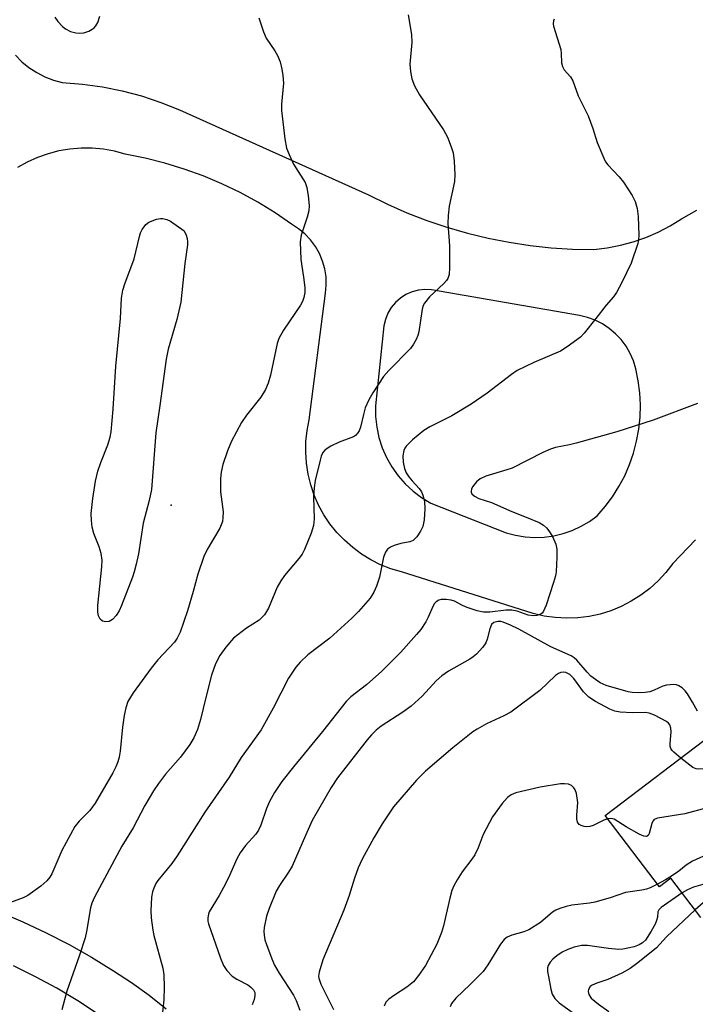
# Model space of a CAD drawing. Units: inches. Extents: x 1255762 to 1261762, y 489455 to 493455.
# Drawn here: x 1257476 to 1257621, y 492517 to 492729 of the extents above; entities that cross this region are included whole.
import ezdxf

# ---------------------------------------------------------------- set-up
doc = ezdxf.new("R2010")
doc.units = ezdxf.units.IN
doc.header["$MEASUREMENT"] = 0
for name, color, linetype in [('BLDG-Footprint', 5, 'Continuous'), ('ELEV-Spot Elevation', 7, 'Continuous'), ('TRANS-Driveway', 251, 'Continuous'), ('TRANS-Road', 130, 'Continuous'), ('Undefined', 1, 'Continuous')]:
    doc.layers.add(name, color=color, linetype=linetype)

msp = doc.modelspace()

# ---------------------------------------------------------------- linework, layer by layer
at = {"layer": 'BLDG-Footprint', "elevation": 326.74}
msp.add_lwpolyline([(1257622.6, 492535.87), (1257616.14, 492544.38), (1257613.66, 492542.5), (1257602, 492557.86), (1257625.01, 492575.32)], dxfattribs=at)
at = {"layer": 'ELEV-Spot Elevation'}
msp.add_point((1257508.6, 492624.6, 337.17), dxfattribs=at)
at = {"layer": 'TRANS-Driveway'}
for points in [[(1257471.63, 492537.1), (1257476.72, 492534.93), (1257481.73, 492532.58), (1257486.66, 492530.04), (1257491.48, 492527.33), (1257496.2, 492524.44), (1257500.11, 492521.89), (1257503.88, 492519.16), (1257507.52, 492516.25)], [(1257494.49, 492514.01), (1257488.55, 492517.96), (1257484.04, 492520.66), (1257479.43, 492523.15), (1257474.71, 492525.45)]]:
    msp.add_lwpolyline(points, dxfattribs=at)
at = {"layer": 'TRANS-Road'}
for points in [[(1257475.1, 492721.47, 0), (1257476.5, 492720.06, 0), (1257478.03, 492718.82, 0), (1257479.69, 492717.73, 0), (1257481.44, 492716.83, 0), (1257483.29, 492716.11, 0), (1257485.19, 492715.58, 0), (1257489.52, 492715.25, 0), (1257493.81, 492714.66, 0), (1257498.07, 492713.8, 0), (1257502.26, 492712.69, 0), (1257506.37, 492711.32, 0), (1257510.4, 492709.69, 0), (1257551.04, 492691.44, 0), (1257555.15, 492689.41, 0), (1257559.35, 492687.57, 0), (1257563.62, 492685.92, 0), (1257567.96, 492684.45, 0), (1257572.37, 492683.17, 0), (1257576.82, 492682.09, 0), (1257581.32, 492681.21, 0), (1257585.85, 492680.52, 0), (1257590.41, 492680.03, 0), (1257594.98, 492679.75, 0), (1257599.56, 492679.66, 0), (1257602.43, 492680, 0), (1257605.26, 492680.55, 0), (1257608.04, 492681.3, 0), (1257610.76, 492682.25, 0), (1257613.41, 492683.4, 0), (1257615.96, 492684.73, 0), (1257618.41, 492686.25, 0), (1257621.72, 492688.14, 0)], [(1257621.41, 492617.14, 0), (1257616.53, 492612.05, 0), (1257615.05, 492610.12, 0), (1257613.4, 492608.33, 0), (1257611.61, 492606.7, 0), (1257609.68, 492605.23, 0), (1257607.62, 492603.93, 0), (1257605.47, 492602.82, 0), (1257603.22, 492601.9, 0), (1257600.9, 492601.19, 0), (1257598.52, 492600.68, 0), (1257596.11, 492600.38, 0), (1257593.68, 492600.3, 0), (1257591.26, 492600.43, 0), (1257588.86, 492600.77, 0), (1257586.49, 492601.33, 0), (1257558.15, 492610.28, 0), (1257555.89, 492610.95, 0), (1257553.69, 492611.81, 0), (1257551.58, 492612.87, 0), (1257549.57, 492614.09, 0), (1257547.67, 492615.5, 0), (1257545.9, 492617.06, 0), (1257544.27, 492618.76, 0), (1257542.79, 492620.6, 0), (1257541.49, 492622.57, 0), (1257540.35, 492624.64, 0), (1257539.4, 492626.79, 0), (1257538.65, 492629.03, 0), (1257538.08, 492631.32, 0), (1257537.72, 492633.65, 0), (1257537.56, 492636.01, 0), (1257537.61, 492638.36, 0), (1257537.86, 492640.71, 0), (1257538.31, 492643.02, 0), (1257541.85, 492670.23, 0), (1257542, 492671.99, 0), (1257541.94, 492673.74, 0), (1257541.67, 492675.48, 0), (1257541.19, 492677.17, 0), (1257540.51, 492678.79, 0), (1257539.64, 492680.32, 0), (1257538.59, 492681.73, 0), (1257537.38, 492683.01, 0), (1257536.03, 492684.13, 0), (1257534.54, 492685.08, 0), (1257530.96, 492687.54, 0), (1257527.25, 492689.82, 0), (1257523.43, 492691.91, 0), (1257519.5, 492693.8, 0), (1257515.49, 492695.49, 0), (1257511.4, 492696.97, 0), (1257507.23, 492698.25, 0), (1257503.01, 492699.31, 0), (1257498.74, 492700.15, 0), (1257496.41, 492700.78, 0), (1257494.04, 492701.21, 0), (1257491.64, 492701.43, 0), (1257489.23, 492701.44, 0), (1257486.83, 492701.25, 0), (1257484.46, 492700.86, 0), (1257482.12, 492700.26, 0), (1257479.85, 492699.46, 0), (1257477.65, 492698.48, 0), (1257475.54, 492697.31, 0)]]:
    msp.add_polyline3d(points, dxfattribs=at)
msp.add_polyline3d([(1257584.76, 492617.83, 0), (1257586.83, 492617.7, 0), (1257588.9, 492617.77, 0), (1257590.96, 492618.05, 0), (1257592.97, 492618.53, 0), (1257594.93, 492619.21, 0), (1257596.81, 492620.08, 0), (1257598.6, 492621.13, 0), (1257600.27, 492622.35, 0), (1257602, 492624.33, 0), (1257603.57, 492626.43, 0), (1257604.97, 492628.65, 0), (1257606.2, 492630.96, 0), (1257607.24, 492633.37, 0), (1257608.1, 492635.84, 0), (1257608.77, 492638.38, 0), (1257609.24, 492640.96, 0), (1257609.51, 492643.57, 0), (1257609.58, 492646.19, 0), (1257609.44, 492648.81, 0), (1257609.11, 492651.41, 0), (1257608.58, 492653.98, 0), (1257608.07, 492655.67, 0), (1257607.37, 492657.3, 0), (1257606.49, 492658.83, 0), (1257605.44, 492660.25, 0), (1257604.23, 492661.53, 0), (1257602.87, 492662.67, 0), (1257601.4, 492663.65, 0), (1257599.82, 492664.44, 0), (1257598.16, 492665.05, 0), (1257596.44, 492665.46, 0), (1257564.64, 492670.94, 0), (1257563.22, 492671.02, 0), (1257561.81, 492670.88, 0), (1257560.44, 492670.52, 0), (1257559.13, 492669.95, 0), (1257557.93, 492669.18, 0), (1257556.87, 492668.24, 0), (1257555.97, 492667.15, 0), (1257555.24, 492665.93, 0), (1257554.71, 492664.61, 0), (1257554.39, 492663.23, 0), (1257552.57, 492646.03, 0), (1257552.58, 492643.72, 0), (1257552.84, 492641.42, 0), (1257553.32, 492639.16, 0), (1257554.03, 492636.97, 0), (1257554.96, 492634.85, 0), (1257556.1, 492632.85, 0), (1257557.44, 492630.96, 0), (1257558.96, 492629.23, 0), (1257560.65, 492627.65, 0), (1257562.49, 492626.26, 0), (1257564.46, 492625.06, 0), (1257580.72, 492618.7, 0), (1257582.72, 492618.17, 0)], close=True, dxfattribs=at)
at = {"layer": 'Undefined'}
for points, elevation in [([(1257527.47, 492729.53), (1257528.45, 492726.48), (1257529.05, 492725.16), (1257530.89, 492722.43), (1257531.48, 492721.4), (1257532.04, 492720.06), (1257532.45, 492718.43), (1257532.67, 492717.07), (1257532.76, 492715.47), (1257532.37, 492710.95), (1257532.35, 492709.55), (1257533.1, 492703.45), (1257533.46, 492701.45), (1257533.98, 492700.08), (1257534.96, 492698.05), (1257537.43, 492694.07), (1257537.78, 492692.98), (1257538.07, 492691.21), (1257538.31, 492689.14), (1257538.27, 492687.98), (1257537.9, 492686.6), (1257536.56, 492682.75), (1257536.36, 492681.32), (1257536.5, 492677.48), (1257537.12, 492673.69), (1257537.35, 492671.49), (1257537.36, 492670.39), (1257537.14, 492669.29), (1257536.85, 492668.47), (1257536.45, 492667.69), (1257532.8, 492662.28), (1257531.81, 492660.48), (1257531.44, 492659.41), (1257531.11, 492658.04), (1257530.02, 492652.62), (1257529.5, 492650.91), (1257528.95, 492649.54), (1257527.88, 492647.88), (1257524.81, 492643.97), (1257523.76, 492642.41), (1257521.62, 492638.4), (1257520.74, 492636.31), (1257519.74, 492633.37), (1257519.4, 492631.75), (1257519.22, 492630.38), (1257519.25, 492627.53), (1257519.78, 492623.18), (1257519.77, 492622), (1257519.65, 492621.13), (1257519.07, 492619.66), (1257516.38, 492615.12), (1257515.62, 492613.56), (1257514.35, 492609.75), (1257513.36, 492606.07), (1257512.1, 492601.86), (1257510.54, 492597.26), (1257509.9, 492596.01), (1257509.3, 492595.14), (1257505.75, 492591.31), (1257504.33, 492589.53), (1257500.47, 492584.27), (1257499.31, 492582.35), (1257498.83, 492581.03), (1257498.51, 492579.38), (1257498.14, 492576.87), (1257497.62, 492571.7), (1257497.41, 492570.41), (1257497.15, 492569.38), (1257496.73, 492568.32), (1257496.1, 492567.05), (1257492.25, 492560.47), (1257491.14, 492558.91), (1257488.8, 492556.61), (1257487.9, 492555.5), (1257485.1, 492550.29), (1257482.92, 492545.28), (1257482.5, 492544.59), (1257481.84, 492543.77), (1257480.59, 492542.65), (1257477.77, 492540.61), (1257476.74, 492540.09), (1257474.05, 492539.14)], 336), ([(1257483.61, 492729.67), (1257484.24, 492728.72), (1257485.21, 492727.65), (1257485.89, 492727.12), (1257486.95, 492726.6), (1257488.09, 492726.25), (1257488.85, 492726.19), (1257489.86, 492726.3), (1257490.91, 492726.66), (1257491.64, 492727.05), (1257492.07, 492727.38), (1257492.43, 492727.77), (1257492.83, 492728.49), (1257493.26, 492729.89)], 336), ([(1257559.62, 492730.15), (1257560.31, 492725.91), (1257560.37, 492724.19), (1257560, 492719.57), (1257560.12, 492717.93), (1257560.42, 492716.38), (1257560.95, 492714.89), (1257562.03, 492712.97), (1257567.22, 492705.38), (1257568.07, 492703.86), (1257568.89, 492701.78), (1257569.29, 492700.44), (1257569.51, 492698.69), (1257569.68, 492695.74), (1257569.55, 492694.27), (1257568.43, 492688.99), (1257568.2, 492686.98), (1257568.16, 492685.26), (1257568.47, 492680.47), (1257568.53, 492675.74), (1257568.44, 492674.28), (1257568.14, 492673.38), (1257567.87, 492672.95), (1257567.29, 492672.31), (1257564.21, 492669.5), (1257563.11, 492668.12), (1257562.85, 492667.6), (1257562.63, 492666.83), (1257561.94, 492661.91), (1257561.71, 492661.11), (1257561.35, 492660.3), (1257560.77, 492659.26), (1257560.08, 492658.33), (1257555.46, 492653.59), (1257554.29, 492652.29), (1257552, 492648.83), (1257551.15, 492647.33), (1257550.39, 492645.57), (1257549.98, 492644.17), (1257549.36, 492641.4), (1257549.09, 492640.64), (1257548.81, 492640.19), (1257548.28, 492639.61), (1257547.83, 492639.3), (1257544.77, 492638.22), (1257542.94, 492637.31), (1257541.75, 492636.55), (1257541.22, 492635.95), (1257540.9, 492635.18), (1257540.67, 492634.34), (1257539.63, 492629.97), (1257539.36, 492628.36), (1257539.23, 492626.45), (1257539.37, 492621.71), (1257539.24, 492620.24), (1257538.73, 492618.59), (1257537.33, 492615.07), (1257536.77, 492614.07), (1257536.09, 492613.12), (1257533.01, 492609.49), (1257532.19, 492608.36), (1257531.45, 492606.95), (1257529.56, 492602.49), (1257529.16, 492601.73), (1257528.67, 492601.05), (1257527.52, 492599.86), (1257524.8, 492598.14), (1257522.03, 492595.97), (1257520.39, 492594.09), (1257519.11, 492592.24), (1257518.18, 492590.47), (1257517.29, 492588.05), (1257516.06, 492583.25), (1257514.96, 492578.5), (1257514.29, 492576.33), (1257513.53, 492574.57), (1257512.62, 492573.12), (1257510.62, 492570.36), (1257507.43, 492566.75), (1257505.91, 492564.74), (1257504.82, 492563.11), (1257502.94, 492559.97), (1257500.44, 492555.17), (1257498, 492551.25), (1257492.1, 492540.24), (1257491.55, 492538.99), (1257491.26, 492537.97), (1257490.4, 492532.9), (1257490.08, 492531.51), (1257488.87, 492527.76), (1257486.2, 492520.05), (1257485.08, 492516.02)], 334), ([(1257591.01, 492729.24), (1257590.85, 492728.88), (1257590.8, 492728.24), (1257590.87, 492727.69), (1257592.43, 492722.71), (1257592.56, 492721.87), (1257592.6, 492719.84), (1257592.78, 492719.02), (1257593.17, 492718.35), (1257594.55, 492716.83), (1257595.07, 492715.93), (1257596.2, 492712.75), (1257598.34, 492708.45), (1257599.33, 492705.71), (1257600.29, 492702.65), (1257601.68, 492699.34), (1257602.08, 492698.55), (1257602.58, 492697.84), (1257605.03, 492695.3), (1257605.93, 492694.16), (1257607.84, 492691.24), (1257608.44, 492690), (1257608.9, 492688.48), (1257609.08, 492686.74), (1257609.24, 492682.65), (1257609.19, 492681.78), (1257609.01, 492680.92), (1257607.57, 492676.71), (1257605.61, 492672.58), (1257604.43, 492670.38), (1257603.77, 492669.44), (1257602.21, 492667.64), (1257599.96, 492664.83), (1257597.5, 492661.61), (1257596.7, 492660.81), (1257593.85, 492658.7), (1257592.36, 492657.74), (1257586.68, 492655.31), (1257583.07, 492653.59), (1257581.84, 492652.74), (1257576.6, 492648.76), (1257573.2, 492646.39), (1257569.01, 492643.85), (1257564.27, 492641.45), (1257562.99, 492640.72), (1257560.57, 492638.7), (1257559.16, 492637.31), (1257558.86, 492636.86), (1257558.66, 492636.36), (1257558.48, 492635.26), (1257558.53, 492633.86), (1257558.83, 492632.52), (1257559.21, 492631.61), (1257559.77, 492630.71), (1257560.44, 492629.87), (1257562.01, 492628.19), (1257562.49, 492627.52), (1257562.79, 492626.8), (1257563.1, 492625.49), (1257563.22, 492623.82), (1257563.02, 492621.49), (1257562.74, 492620.07), (1257562.25, 492619.02), (1257561.48, 492617.79), (1257560.71, 492617.02), (1257559.97, 492616.74), (1257558.03, 492616.35), (1257556.61, 492615.94), (1257555.83, 492615.62), (1257555.18, 492615.14), (1257554.73, 492614.48), (1257554.32, 492613.43), (1257553.41, 492609.16), (1257552.83, 492607.21), (1257552.25, 492605.87), (1257551.46, 492604.63), (1257548.94, 492601.73), (1257547.49, 492600.28), (1257542.74, 492596), (1257538.02, 492592.41), (1257536.34, 492590.85), (1257535.43, 492589.77), (1257533.89, 492587.39), (1257530.58, 492580.91), (1257527.96, 492576.27), (1257523.7, 492570.32), (1257521.12, 492566.08), (1257515.89, 492558.56), (1257509.94, 492549.13), (1257508.74, 492547.51), (1257505.78, 492543.88), (1257505.34, 492543.17), (1257504.87, 492542.2), (1257504.61, 492541.44), (1257504.42, 492540.27), (1257504.26, 492537.29), (1257504.33, 492535.81), (1257504.69, 492533.17), (1257504.92, 492532.02), (1257506.85, 492524.95), (1257507.03, 492523.51), (1257507.14, 492520.88), (1257507.06, 492518.18), (1257506.64, 492514.15)], 332), ([(1257621.83, 492646.48), (1257612.34, 492642.9), (1257604.52, 492640.42), (1257595.77, 492637.94), (1257594.35, 492637.59), (1257591.31, 492637.03), (1257590.21, 492636.71), (1257588.59, 492635.98), (1257581.98, 492632.61), (1257580.87, 492632.21), (1257576.34, 492630.87), (1257575.1, 492630.27), (1257574.3, 492629.65), (1257573.47, 492628.55), (1257573.24, 492628.09), (1257573.13, 492627.65), (1257573.14, 492627.45), (1257573.34, 492627.07), (1257573.89, 492626.57), (1257574.84, 492626.04), (1257577.55, 492625.18), (1257581.93, 492623.29), (1257585.03, 492622.08), (1257587.76, 492620.92), (1257588.75, 492620.33), (1257589.39, 492619.78), (1257589.91, 492619.12), (1257590.63, 492617.85), (1257591.36, 492616.26), (1257591.6, 492615.15), (1257591.6, 492613.43), (1257591.42, 492610.26), (1257591.28, 492609.4), (1257590.87, 492607.97), (1257589.31, 492603.11), (1257588.75, 492601.78), (1257588.42, 492601.38), (1257588.02, 492601.12), (1257587.3, 492600.9), (1257586.53, 492600.8), (1257585.45, 492600.93), (1257583.03, 492601.83), (1257581.9, 492602.05), (1257580.73, 492602.02), (1257577.2, 492601.63), (1257575.82, 492601.62), (1257574.47, 492601.86), (1257572.32, 492602.58), (1257571.27, 492603.01), (1257569.57, 492603.94), (1257568.86, 492604.2), (1257567.78, 492604.34), (1257566.7, 492604.31), (1257566.19, 492604.18), (1257565.61, 492603.84), (1257565.28, 492603.47), (1257564.98, 492602.98), (1257563.92, 492600.54), (1257563.39, 492599.52), (1257562.31, 492597.9), (1257561.4, 492596.76), (1257558.02, 492593.01), (1257553.97, 492588.91), (1257550.61, 492585.97), (1257547.3, 492583.36), (1257546.27, 492582.39), (1257541.19, 492575.93), (1257534.92, 492568.32), (1257532.46, 492565.13), (1257530.88, 492562.76), (1257529.74, 492560.82), (1257529.1, 492559.33), (1257527.88, 492555.75), (1257527.43, 492554.7), (1257526.81, 492553.8), (1257524.6, 492551.41), (1257523.43, 492549.78), (1257522.75, 492548.48), (1257520.94, 492544.42), (1257519.91, 492542.34), (1257518.95, 492540.59), (1257516.82, 492537.1), (1257516.62, 492536.58), (1257516.5, 492535.83), (1257516.53, 492535.06), (1257516.63, 492534.54), (1257519.2, 492527.15), (1257519.86, 492525.56), (1257520.57, 492524.47), (1257521.75, 492523.25), (1257522.73, 492522.59), (1257525.13, 492521.37), (1257525.78, 492520.89), (1257526.31, 492520.34), (1257526.59, 492519.75), (1257526.63, 492519.02), (1257526.46, 492518.27), (1257526.02, 492517.06)], 330), ([(1257621.83, 492580.28), (1257620.78, 492582.26), (1257619.71, 492584), (1257619.2, 492584.7), (1257618.57, 492585.28), (1257617.84, 492585.73), (1257617.31, 492585.93), (1257616.8, 492586.01), (1257615.2, 492585.9), (1257614.41, 492585.68), (1257612.57, 492584.78), (1257611.64, 492584.44), (1257610.59, 492584.28), (1257609.19, 492584.25), (1257607.8, 492584.31), (1257606.95, 492584.45), (1257602.21, 492585.78), (1257600.93, 492586.37), (1257598.94, 492587.86), (1257598.09, 492588.7), (1257595.89, 492591.27), (1257595.31, 492591.79), (1257594.67, 492592.22), (1257590.28, 492594.13), (1257583.41, 492597.93), (1257581.62, 492598.81), (1257580.06, 492599.45), (1257579.54, 492599.59), (1257578.87, 492599.62), (1257578.05, 492599.36), (1257577.57, 492598.91), (1257577.19, 492598), (1257576.64, 492595.8), (1257576.34, 492595.02), (1257575.69, 492594.07), (1257574.29, 492592.56), (1257573.63, 492591.97), (1257572.91, 492591.48), (1257568.29, 492588.87), (1257566.87, 492587.93), (1257565.61, 492586.82), (1257562.6, 492583.5), (1257560.25, 492581.4), (1257558.44, 492580.06), (1257553.83, 492577.07), (1257552.71, 492576.18), (1257551.72, 492575.22), (1257550.79, 492574.14), (1257544.39, 492565.92), (1257543.06, 492563.89), (1257538.99, 492556.73), (1257537.5, 492553.54), (1257534.67, 492546.94), (1257533.87, 492545.62), (1257531.92, 492542.78), (1257531.22, 492541.54), (1257529.7, 492537.82), (1257529.13, 492536.19), (1257528.65, 492533.71), (1257528.58, 492532.88), (1257528.61, 492532.1), (1257528.8, 492531.1), (1257529.14, 492530.04), (1257530.27, 492526.96), (1257530.86, 492525.61), (1257531.83, 492523.91), (1257534.94, 492519.19), (1257535.53, 492517.99), (1257536.33, 492515.91)], 328), ([(1257618.26, 492570.2), (1257616.77, 492571.44), (1257616.4, 492571.85), (1257616.13, 492572.29), (1257616.01, 492572.78), (1257615.99, 492573.31), (1257616.18, 492575.85), (1257616.15, 492576.66), (1257615.9, 492577.35), (1257615.6, 492577.72), (1257615.2, 492578.04), (1257612.61, 492579.45), (1257611.43, 492579.88), (1257610.66, 492579.97), (1257607.85, 492579.95), (1257605.23, 492580.1), (1257604.09, 492580.29), (1257603.03, 492580.72), (1257599.93, 492582.35), (1257598.49, 492583.3), (1257597.32, 492584.48), (1257595.26, 492587.29), (1257594.38, 492588.17), (1257593.53, 492588.59), (1257592.99, 492588.66), (1257592.45, 492588.6), (1257591.95, 492588.42), (1257591.29, 492587.99), (1257587.92, 492584.71), (1257581.7, 492580.09), (1257580.2, 492579.27), (1257576.46, 492577.54), (1257574.45, 492576.44), (1257573.49, 492575.81), (1257569.19, 492572.38), (1257563.31, 492567.36), (1257561.37, 492565.46), (1257556.48, 492559.67), (1257554, 492556.01), (1257552.19, 492553), (1257549.72, 492548.43), (1257548.86, 492546.59), (1257548.05, 492544.37), (1257546.91, 492540.64), (1257545.79, 492537.44), (1257541.27, 492526.8), (1257540.43, 492524.09), (1257540.32, 492523.28), (1257540.37, 492522.8), (1257540.85, 492521.51), (1257543.53, 492516.11)], 326), ([(1257675.26, 492561.95), (1257675.08, 492563.16), (1257674.84, 492563.95), (1257674.15, 492565.2), (1257673.01, 492566.9), (1257672.49, 492567.57), (1257671.89, 492568.1), (1257671.38, 492568.31), (1257670.54, 492568.48), (1257647.66, 492570.75), (1257645.88, 492570.85), (1257644.14, 492570.72), (1257635.35, 492569.71), (1257623.29, 492567.86), (1257622.15, 492567.78), (1257621.61, 492567.86), (1257620.87, 492568.2), (1257618.26, 492570.2)], 326), ([(1257602.56, 492557.13), (1257601.7, 492556.82), (1257599.43, 492555.72), (1257598.7, 492555.49), (1257597.97, 492555.41), (1257597.49, 492555.45), (1257596.8, 492555.66), (1257596.41, 492555.88), (1257596.04, 492556.42), (1257595.89, 492557.14), (1257595.87, 492557.91), (1257596.08, 492560.64), (1257595.8, 492562.6), (1257595.53, 492563.38), (1257595.27, 492563.8), (1257594.74, 492564.28), (1257594.11, 492564.59), (1257593.28, 492564.68), (1257592.41, 492564.62), (1257587.99, 492563.97), (1257582.78, 492562.74), (1257581.8, 492562.31), (1257581, 492561.74), (1257579.83, 492560.43), (1257577.72, 492557.57), (1257575.72, 492553.76), (1257574.64, 492550.88), (1257573.93, 492549.34), (1257573.31, 492548.41), (1257571.22, 492545.71), (1257570.14, 492544), (1257569.44, 492542.73), (1257569.03, 492541.68), (1257568.57, 492540.03), (1257567.21, 492534.07), (1257566.79, 492532.64), (1257565.8, 492530.15), (1257563.31, 492525.52), (1257561.84, 492523.37), (1257560.76, 492522.05), (1257559.34, 492520.86), (1257556.67, 492519.16), (1257555.46, 492518.29), (1257554.84, 492517.68), (1257554.42, 492516.82)], 324), ([(1257633.55, 492562.08), (1257619.16, 492558.22), (1257613.28, 492557.26), (1257612.55, 492556.97), (1257612.22, 492556.63), (1257612.02, 492556.15), (1257611.49, 492553.95), (1257611.25, 492553.56), (1257610.92, 492553.33), (1257610.28, 492553.38), (1257609.3, 492553.82), (1257606.49, 492555.4), (1257603.9, 492557.03), (1257603.22, 492557.19), (1257602.56, 492557.13)], 324), ([(1257669.57, 492557.64), (1257668.85, 492558.42), (1257668.4, 492558.68), (1257667.87, 492558.83), (1257666.12, 492559.01), (1257661.05, 492559.31), (1257659.86, 492559.31), (1257657.82, 492559.05), (1257640.12, 492556.18), (1257638.46, 492555.82), (1257637.36, 492555.47), (1257635.99, 492554.9), (1257620.8, 492548.04), (1257619.41, 492547.18), (1257617.82, 492545.86), (1257616.25, 492544.77), (1257615, 492544), (1257613.24, 492543.06)], 322), ([(1257648.18, 492550.43), (1257642.29, 492549.31), (1257641.11, 492549.02), (1257633.19, 492546.18), (1257625.54, 492543.7), (1257621.03, 492542.44), (1257619.73, 492541.87), (1257618.58, 492541.17)], 320), ([(1257613.24, 492543.06), (1257611.66, 492542.27), (1257610.86, 492541.96), (1257609.88, 492541.75), (1257606.36, 492541.3), (1257603.05, 492540.11), (1257599.77, 492539.15), (1257598.65, 492538.96), (1257594.79, 492538.54), (1257593.63, 492538.27), (1257592.22, 492537.81), (1257591.41, 492537.47), (1257590.67, 492537.03), (1257588.06, 492534.78), (1257585.55, 492533.23), (1257584.51, 492532.78), (1257581.92, 492532.08), (1257580.92, 492531.66), (1257580.3, 492531.18), (1257579.46, 492530.16), (1257576.74, 492525.69), (1257575.75, 492524.27), (1257572.98, 492521.43), (1257569.83, 492518.55), (1257568.96, 492517.4), (1257568.67, 492516.67)], 322), ([(1257618.58, 492541.17), (1257614.07, 492538.04), (1257613.55, 492537.55), (1257613.35, 492537.08), (1257613.22, 492535.94), (1257613.06, 492535.23), (1257612.73, 492534.45), (1257611.9, 492532.93), (1257610.66, 492531.01), (1257610.03, 492530.42), (1257609.28, 492529.98), (1257608.24, 492529.6), (1257606.87, 492529.25), (1257605.78, 492529.04), (1257604.94, 492528.98), (1257602.68, 492529.21), (1257598.23, 492529.89), (1257596.89, 492529.86), (1257595.29, 492529.52), (1257593.94, 492529.02), (1257592.73, 492528.4), (1257591.62, 492527.67), (1257590.75, 492526.92), (1257590.18, 492526.27), (1257589.73, 492525.56), (1257589.6, 492525.06), (1257589.61, 492524.27), (1257589.78, 492523.18), (1257590.29, 492520.43), (1257590.61, 492519.36), (1257591.16, 492518.42), (1257592.08, 492517.52), (1257597.49, 492513.64)], 320), ([(1257628.21, 492540.13), (1257625.4, 492539.82), (1257624.01, 492539.55), (1257623.07, 492539.03), (1257621.37, 492537.5)], 318), ([(1257621.37, 492537.5), (1257615.16, 492531.72), (1257613.05, 492529.38), (1257609.01, 492526.12), (1257607.34, 492524.93), (1257605.57, 492523.87), (1257602.56, 492522.55), (1257600.23, 492521.78), (1257599.21, 492521.32), (1257598.8, 492521), (1257598.42, 492520.39), (1257598.32, 492519.93), (1257598.45, 492519.3), (1257599, 492518.54), (1257600.57, 492517.25), (1257602.77, 492515.67)], 318)]:
    msp.add_lwpolyline(points, dxfattribs=dict(at, elevation=elevation))
at = {"layer": 'Undefined', "elevation": 338}
msp.add_lwpolyline([(1257494.56, 492599.49), (1257493.86, 492599.64), (1257493.34, 492600.12), (1257493, 492600.79), (1257492.86, 492601.6), (1257492.86, 492603.03), (1257493.72, 492611.34), (1257493.76, 492612.81), (1257493.53, 492614.23), (1257493.16, 492615.64), (1257491.99, 492618.54), (1257491.65, 492619.92), (1257491.47, 492621.35), (1257491.41, 492622.8), (1257491.77, 492626.09), (1257492.34, 492629.81), (1257492.85, 492631.95), (1257493.46, 492633.83), (1257494.99, 492637.61), (1257495.47, 492639.25), (1257495.69, 492640.38), (1257496.17, 492645.3), (1257496.74, 492654.54), (1257497.69, 492664.81), (1257497.93, 492669.15), (1257498.19, 492670.87), (1257498.62, 492672.25), (1257500.65, 492677.64), (1257501.77, 492682.43), (1257502.05, 492683.23), (1257502.41, 492683.96), (1257503.17, 492685.05), (1257503.83, 492685.54), (1257505.46, 492686.17), (1257506.31, 492686.34), (1257506.86, 492686.33), (1257507.67, 492686.13), (1257508.46, 492685.77), (1257511.42, 492683.68), (1257511.87, 492682.71), (1257512.08, 492682.01), (1257512.16, 492681.3), (1257512.13, 492680.69), (1257511.53, 492676.66), (1257510.73, 492668.33), (1257509.83, 492664.58), (1257507.98, 492658.19), (1257507.53, 492656.03), (1257506.2, 492646.09), (1257505.32, 492640.23), (1257504.41, 492628.03), (1257503.92, 492625.62), (1257502.61, 492620.73), (1257501.56, 492614.17), (1257501.1, 492611.93), (1257500.67, 492610.26), (1257500.28, 492609.13), (1257497.93, 492603), (1257497.43, 492601.91), (1257496.77, 492600.9), (1257495.99, 492600.03), (1257495.31, 492599.6)], close=True, dxfattribs=at)

doc.saveas('drawing.dxf')
